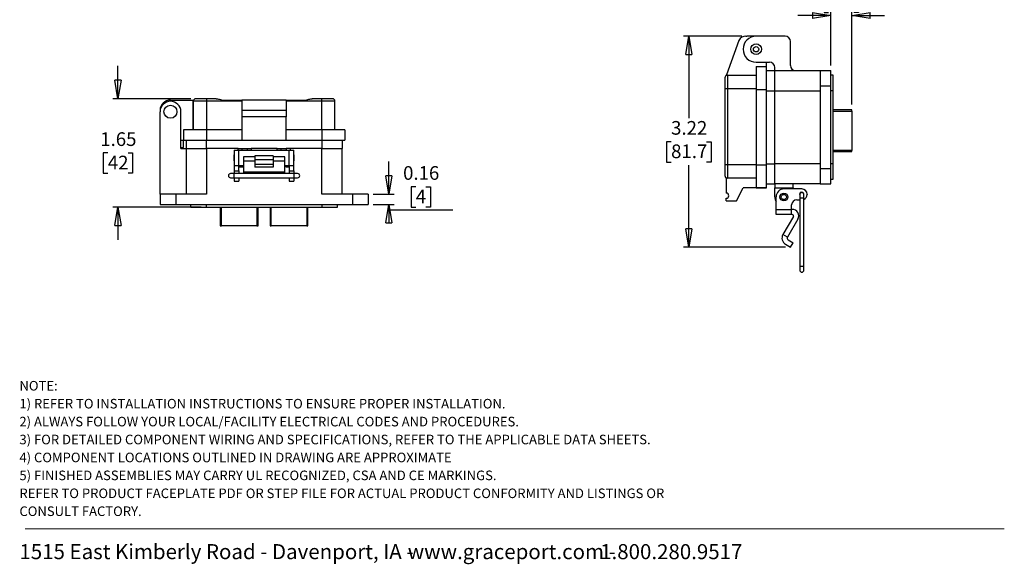
# Model space of a CAD drawing. Units: inches. Extents: x 0.5 to 8, y 0.4 to 10.7.
# Drawn here: x 0.5 to 8, y 0.4 to 4.5 of the extents above; entities that cross this region are included whole.
import ezdxf

# ---------------------------------------------------------------- set-up
doc = ezdxf.new("R2010")
doc.units = ezdxf.units.IN
doc.header["$MEASUREMENT"] = 0
doc.layers.add('BORDER', color=7, linetype='Continuous')
doc.styles.add('SLDTEXTSTYLE1', font='arial.ttf', dxfattribs={"width": 0.948})
doc.styles.add('SLDTEXTSTYLE2', font='arialbd.ttf', dxfattribs={"width": 0.948})
doc.dimstyles.new('SLDDIMSTYLE0', dxfattribs={"dimtxt": 0.101115, "dimasz": 0.14, "dimexe": 0, "dimexo": 0.0625, "dimgap": 0.025279, "dimtad": 0, "dimtih": 1, "dimtoh": 1, "dimlfac": 2, "dimrnd": 1e-09, "dimzin": 12, "dimdsep": 46, "dimtxsty": 'SLDTEXTSTYLE1', "dimblk1": 'CLOSED', "dimblk2": 'CLOSED', "dimsah": 1, "dimcen": 0.09, "dimadec": 0, "dimazin": 3, "dimtfac": 1, "dimtofl": 0, "dimtmove": 0, "dimatfit": 3, "dimldrblk": 'CLOSED', "dimfxl": 1, "dimfrac": 2, "dimtolj": 1, "dimtzin": 12, "dimarcsym": 0})
doc.dimstyles.new('SLDDIMSTYLE1', dxfattribs={"dimtxt": 0.101115, "dimasz": 0.14, "dimexe": 0, "dimexo": 0.0625, "dimgap": 0.025279, "dimtad": 0, "dimtih": 1, "dimtoh": 1, "dimlfac": 2, "dimrnd": 1e-09, "dimzin": 12, "dimdsep": 46, "dimtxsty": 'SLDTEXTSTYLE1', "dimblk1": 'CLOSED', "dimblk2": 'CLOSED', "dimsah": 1, "dimcen": 0.09, "dimadec": 0, "dimazin": 3, "dimtfac": 1, "dimtmove": 0, "dimatfit": 0, "dimldrblk": 'CLOSED', "dimfxl": 1, "dimfrac": 2, "dimtolj": 1, "dimtzin": 12, "dimarcsym": 0})
doc.dimstyles.new('SLDDIMSTYLE2', dxfattribs={"dimtxt": 0.101115, "dimasz": 0.14, "dimexe": 0, "dimexo": 0.0625, "dimgap": 0.025279, "dimtad": 0, "dimtih": 1, "dimtoh": 1, "dimlfac": 2, "dimrnd": 1e-09, "dimdsep": 46, "dimtxsty": 'SLDTEXTSTYLE1', "dimblk1": 'CLOSED', "dimblk2": 'CLOSED', "dimsah": 1, "dimcen": 0.09, "dimadec": 0, "dimazin": 2, "dimtfac": 1, "dimtmove": 0, "dimatfit": 0, "dimldrblk": 'CLOSED', "dimfxl": 1, "dimfrac": 2, "dimtolj": 1, "dimtzin": 12, "dimarcsym": 0})

# ---------------------------------------------------------------- blocks, each defined once
blk = doc.blocks.new('SW_NOTE_0')
at = {"layer": 'BORDER', "color": 0, "char_height": 0.114583, "attachment_point": 1, "style": 'SLDTEXTSTYLE1'}
for s, insert in [('1515 East Kimberly Road - Davenport, IA - ', (0, 0.1477)), ('www.graceport.com -', (2.9612, 0.1477)), ('1.800.280.9517', (4.4286, 0.1477))]:
    blk.add_mtext(s, dxfattribs=dict(at, insert=insert))
blk = doc.blocks.new('SW_NOTE_1')
at = {"layer": 'BORDER', "color": 0, "attachment_point": 1}
for s, insert, char_height, style in [('NOTE:', (0, 0.094), 0.07292, 'SLDTEXTSTYLE2'), ('1) REFER TO INSTALLATION INSTRUCTIONS TO ENSURE PROPER INSTALLATION. ', (0, -0.0426), 0.072917, 'SLDTEXTSTYLE1'), ('2) ALWAYS FOLLOW YOUR LOCAL/FACILITY ELECTRICAL CODES AND PROCEDURES.', (0, -0.1792), 0.072917, 'SLDTEXTSTYLE1'), ('3) FOR DETAILED COMPONENT WIRING AND SPECIFICATIONS, REFER TO THE APPLICABLE DATA SHEETS.', (0, -0.3158), 0.072917, 'SLDTEXTSTYLE1'), ('4) COMPONENT LOCATIONS OUTLINED IN DRAWING ARE APPROXIMATE', (0, -0.4524), 0.072917, 'SLDTEXTSTYLE1'), ('5) FINISHED ASSEMBLIES MAY CARRY UL RECOGNIZED, CSA AND CE MARKINGS.', (0, -0.589), 0.072917, 'SLDTEXTSTYLE1'), ('REFER TO PRODUCT FACEPLATE PDF OR STEP FILE FOR ACTUAL PRODUCT CONFORMITY AND LISTINGS OR', (0, -0.7256), 0.072917, 'SLDTEXTSTYLE1'), ('CONSULT FACTORY.', (0, -0.8622), 0.072917, 'SLDTEXTSTYLE1')]:
    blk.add_mtext(s, dxfattribs=dict(at, insert=insert, char_height=char_height, style=style))
blk = doc.blocks.new('_Closed')
at = {"color": 0, "linetype": 'ByBlock', "lineweight": -2}
for p, q in [((-1, 0.166667), (0, 0)), ((-1, 0.166667), (-1, -0.166667)), ((0, 0), (-1, -0.166667)), ((0, 0), (-1, 0))]:
    blk.add_line(p, q, dxfattribs=at)
blk = doc.blocks.new('_D_2')
at = {"layer": 'BORDER', "transparency": 16777216}
for p, q in [((5.9743, 4.4201), (5.5306, 4.4201)), ((5.57, 4.4201), (5.57, 3.7947)), ((5.435, 3.6163), (5.4003, 3.6163)), ((5.4003, 3.6163), (5.4003, 3.461)), ((5.705, 3.6163), (5.7398, 3.6163)), ((5.7398, 3.6163), (5.7398, 3.461)), ((5.4003, 3.461), (5.435, 3.461)), ((5.7398, 3.461), (5.705, 3.461)), ((5.57, 2.8125), (5.57, 3.4379)), ((6.3066, 2.8125), (5.5306, 2.8125))]:
    blk.add_line(p, q, dxfattribs=at)
at = {"layer": 'BORDER', "transparency": 16777216, "xscale": 0.14, "yscale": 0.14}
for p, rotation in [((5.57, 4.4201, -0.4084), 90.00000264809088), ((5.57, 2.8125, -0.4084), 270.0000026480909)]:
    blk.add_blockref('_Closed', p, dxfattribs=dict(at, rotation=rotation))
at = {"layer": 'BORDER', "transparency": 16777216, "char_height": 0.10417, "attachment_point": 1, "style": 'SLDTEXTSTYLE1'}
for s, insert in [('3.22', (5.435, 3.7737)), ('81.7', (5.435, 3.5953))]:
    blk.add_mtext(s, dxfattribs=dict(at, insert=insert))
blk = doc.blocks.new('_D_3')
at = {"layer": 'BORDER', "transparency": 16777216}
for p, q in [((6.6363, 4.7569), (6.6016, 4.7569)), ((6.6016, 4.7569), (6.6016, 4.6016)), ((6.8292, 4.7569), (6.8639, 4.7569)), ((6.8639, 4.7569), (6.8639, 4.6016)), ((6.6016, 4.6016), (6.6363, 4.6016)), ((6.6521, 4.1978), (6.6521, 4.6179)), ((6.8134, 3.8987), (6.8134, 4.6179)), ((6.8639, 4.6016), (6.8292, 4.6016)), ((6.6521, 4.5785), (6.4021, 4.5785)), ((6.8134, 4.5785), (7.0634, 4.5785))]:
    blk.add_line(p, q, dxfattribs=at)
at = {"layer": 'BORDER', "transparency": 16777216, "xscale": 0.14, "yscale": 0.14}
blk.add_blockref('_Closed', (6.6521, 4.5785, -0.4084), dxfattribs=at)
at = {"layer": 'BORDER', "transparency": 16777216, "xscale": 0.14, "yscale": 0.14, "rotation": 180.0000000000004}
blk.add_blockref('_Closed', (6.8134, 4.5785, -0.4084), dxfattribs=at)
at = {"layer": 'BORDER', "transparency": 16777216, "char_height": 0.10417, "attachment_point": 1, "style": 'SLDTEXTSTYLE1'}
for s, insert in [('0.32', (6.5977, 4.9143)), ('8.2', (6.6363, 4.7359))]:
    blk.add_mtext(s, dxfattribs=dict(at, insert=insert))
blk = doc.blocks.new('_D_4')
at = {"layer": 'BORDER', "transparency": 16777216}
for p, q in [((1.2168, 3.9439), (1.2168, 4.1939)), ((1.7715, 3.9439), (1.1775, 3.9439)), ((1.1397, 3.5305), (1.105, 3.5305)), ((1.105, 3.5305), (1.105, 3.3752)), ((1.294, 3.5305), (1.3287, 3.5305)), ((1.3287, 3.5305), (1.3287, 3.3752)), ((1.105, 3.3752), (1.1397, 3.3752)), ((1.3287, 3.3752), (1.294, 3.3752)), ((1.8517, 3.1172), (1.1775, 3.1172)), ((1.2168, 3.1172), (1.2168, 2.8672))]:
    blk.add_line(p, q, dxfattribs=at)
at = {"layer": 'BORDER', "transparency": 16777216, "xscale": 0.14, "yscale": 0.14}
for p, rotation in [((1.2168, 3.9439, 0.2756), 270.0000000000004), ((1.2168, 3.1172, 0.2756), 90.0000000000004)]:
    blk.add_blockref('_Closed', p, dxfattribs=dict(at, rotation=rotation))
at = {"layer": 'BORDER', "transparency": 16777216, "char_height": 0.10417, "attachment_point": 1, "style": 'SLDTEXTSTYLE1'}
for s, insert in [('1.65', (1.0818, 3.6879)), ('42', (1.1397, 3.5095))]:
    blk.add_mtext(s, dxfattribs=dict(at, insert=insert))
blk = doc.blocks.new('_D_5')
at = {"layer": 'BORDER', "transparency": 16777216}
for p, q in [((3.2832, 3.2163), (3.2832, 3.4663)), ((3.4877, 3.2726), (3.453, 3.2726)), ((3.453, 3.2726), (3.453, 3.1173)), ((3.5649, 3.2726), (3.5996, 3.2726)), ((3.5996, 3.2726), (3.5996, 3.1173)), ((3.1636, 3.2163), (3.3226, 3.2163)), ((3.1636, 3.137), (3.3226, 3.137)), ((3.2832, 3.0942), (3.2832, 3.137)), ((3.7694, 3.0942), (3.2832, 3.0942)), ((3.453, 3.1173), (3.4877, 3.1173)), ((3.5996, 3.1173), (3.5649, 3.1173))]:
    blk.add_line(p, q, dxfattribs=at)
at = {"layer": 'BORDER', "transparency": 16777216, "xscale": 0.14, "yscale": 0.14}
for p, rotation in [((3.2832, 3.2163, 0.2756), 270.0000000000004), ((3.2832, 3.137, 0.2756), 90.0000000000004)]:
    blk.add_blockref('_Closed', p, dxfattribs=dict(at, rotation=rotation))
at = {"layer": 'BORDER', "transparency": 16777216, "attachment_point": 1, "style": 'SLDTEXTSTYLE1'}
for s, insert, char_height in [('0.16', (3.3913, 3.43), 0.10417), ('4', (3.4877, 3.2516), 0.1042)]:
    blk.add_mtext(s, dxfattribs=dict(at, insert=insert, char_height=char_height))

msp = doc.modelspace()

# ---------------------------------------------------------------- linework, layer by layer
at = {"color": 7, "linetype": 'Continuous', "lineweight": 25}
for p, q in [((5.9523, 4.3876), (5.8564, 4.126)), ((6.0062, 4.4195), (6.0137, 4.4201)), ((6.0831, 4.4201), (6.0137, 4.4201)), ((6.3052, 4.4201), (6.0831, 4.4201)), ((6.3448, 4.1981), (6.3448, 4.3805)), ((6.0831, 4.2219), (6.1862, 4.2219)), ((6.1624, 4.1882), (6.1624, 4.2219)), ((6.0831, 4.1882), (6.1624, 4.1882)), ((6.0831, 4.1882), (6.0831, 4.0137)), ((6.1624, 4.0137), (6.1624, 4.1882)), ((6.1624, 4.1584), (6.2259, 4.1584)), ((6.2259, 4.1584), (6.2259, 4.1822)), ((6.2259, 4.0038), (6.2259, 4.1584)), ((6.2259, 4.1584), (6.5728, 4.1584)), ((6.5728, 4.1584), (6.6521, 4.1584)), ((6.5728, 4.1584), (6.5728, 4.0395)), ((6.6521, 4.0395), (6.6521, 4.1584)), ((5.8552, 4.1201), (5.8564, 4.126)), ((5.8651, 4.1227), (5.8651, 4.0226)), ((5.8651, 4.1227), (6.0831, 4.1227)), ((6.672, 4.1227), (6.6521, 4.1227)), ((6.672, 4.0038), (6.672, 4.1227)), ((5.8452, 4.0226), (5.8651, 4.0226)), ((5.8452, 4.0226), (5.8452, 3.4388)), ((5.8651, 4.0226), (5.8651, 3.4388)), ((5.8651, 4.0226), (6.0831, 4.0226)), ((6.0831, 4.0137), (6.1624, 4.0137)), ((6.0831, 4.0137), (6.0831, 3.4388)), ((6.1624, 3.4388), (6.1624, 4.0137)), ((6.2259, 4.0038), (6.5728, 4.0038)), ((6.2259, 3.4487), (6.2259, 4.0038)), ((6.6521, 4.0395), (6.5728, 4.0395)), ((6.5728, 4.0395), (6.5728, 3.413)), ((6.6521, 3.413), (6.6521, 4.0395)), ((6.672, 4.0038), (6.6521, 4.0038)), ((6.672, 3.4487), (6.672, 4.0038)), ((1.6175, 3.934), (1.7937, 3.934)), ((1.8911, 3.9241), (1.791, 3.9241)), ((1.791, 3.706), (1.791, 3.9241)), ((1.791, 3.9241), (1.791, 3.706)), ((1.8911, 3.9439), (1.8911, 3.9241)), ((1.9529, 3.9439), (1.8911, 3.9439)), ((1.8911, 3.9241), (1.8911, 3.706)), ((2.1627, 3.9241), (1.8911, 3.9241)), ((2.0091, 3.934), (2.1627, 3.934)), ((2.1627, 3.934), (2.1627, 3.8547)), ((2.4998, 3.934), (2.1627, 3.934)), ((2.4998, 3.934), (2.4998, 3.8547)), ((2.4998, 3.934), (2.6534, 3.934)), ((2.7714, 3.9241), (2.4998, 3.9241)), ((2.7714, 3.9439), (2.7096, 3.9439)), ((2.7714, 3.9241), (2.7714, 3.9439)), ((2.7714, 3.706), (2.7714, 3.9241)), ((2.8715, 3.9241), (2.7714, 3.9241)), ((2.8715, 3.706), (2.8715, 3.9241)), ((1.5382, 3.2163), (1.5382, 3.8448)), ((1.6968, 3.5632), (1.6968, 3.8448)), ((2.4998, 3.8547), (2.1627, 3.8547)), ((2.1627, 3.8547), (2.1627, 3.8051)), ((2.4998, 3.8547), (2.4998, 3.8051)), ((6.8134, 3.8593), (6.672, 3.8593)), ((6.8134, 3.8495), (6.8134, 3.8593)), ((6.8134, 3.8495), (6.8134, 3.5502)), ((2.4998, 3.8051), (2.1627, 3.8051)), ((2.1627, 3.8051), (2.1627, 3.6267)), ((2.4998, 3.6267), (2.4998, 3.8051)), ((1.7167, 3.706), (1.7167, 3.6267)), ((1.8911, 3.706), (1.7167, 3.706)), ((1.8911, 3.706), (1.8911, 3.6267)), ((2.1627, 3.706), (1.8911, 3.706)), ((2.7714, 3.706), (2.4998, 3.706)), ((2.7714, 3.706), (2.7714, 3.6267)), ((2.9458, 3.706), (2.7714, 3.706)), ((2.9458, 3.706), (2.9458, 3.6267)), ((1.6968, 3.6267), (1.7167, 3.6267)), ((1.7167, 3.5731), (1.7167, 3.6267)), ((1.7167, 3.6267), (1.8911, 3.6267)), ((1.7365, 3.6267), (1.7365, 3.5632)), ((1.8911, 3.6267), (2.1627, 3.6267)), ((2.1627, 3.6267), (2.4998, 3.6267)), ((2.4998, 3.6267), (2.7714, 3.6267)), ((2.7714, 3.6267), (2.9458, 3.6267)), ((2.926, 3.6267), (2.926, 3.5632)), ((1.6968, 3.5731), (1.7167, 3.5731)), ((1.6968, 3.5632), (1.7365, 3.5632)), ((1.7365, 3.5632), (1.7365, 3.2163)), ((1.7365, 3.5632), (1.8911, 3.5632)), ((1.8911, 3.5632), (1.8911, 3.2163)), ((2.133, 3.5632), (1.8911, 3.5632)), ((2.1037, 3.5529), (2.1037, 3.4348)), ((2.1037, 3.5529), (2.1387, 3.5529)), ((2.133, 3.5632), (2.1627, 3.5632)), ((2.1387, 3.4348), (2.1387, 3.5529)), ((2.1387, 3.5529), (2.5237, 3.5529)), ((2.1627, 3.5632), (2.2024, 3.5632)), ((2.1627, 3.5632), (2.1627, 3.5529)), ((2.2024, 3.5632), (2.2024, 3.5529)), ((2.2024, 3.5632), (2.2321, 3.5632)), ((2.4304, 3.5632), (2.2321, 3.5632)), ((2.4304, 3.5632), (2.4601, 3.5632)), ((2.4601, 3.5632), (2.4998, 3.5632)), ((2.4601, 3.5632), (2.4601, 3.5529)), ((2.4998, 3.5632), (2.4998, 3.5529)), ((2.5295, 3.5632), (2.4998, 3.5632)), ((2.5237, 3.4348), (2.5237, 3.5529)), ((2.5237, 3.5529), (2.5587, 3.5529)), ((2.7714, 3.5632), (2.5295, 3.5632)), ((2.5587, 3.4348), (2.5587, 3.5529)), ((2.7714, 3.2163), (2.7714, 3.5632)), ((2.7714, 3.5632), (2.926, 3.5632)), ((2.926, 3.2163), (2.926, 3.5632)), ((6.672, 3.5404), (6.8134, 3.5404)), ((6.8134, 3.5404), (6.8134, 3.5502)), ((2.1037, 3.5164), (2.1011, 3.5139)), ((2.1011, 3.5139), (2.1011, 3.4738)), ((2.1011, 3.4738), (2.1037, 3.4712)), ((2.2612, 3.5014), (2.1737, 3.5014)), ((2.1737, 3.5014), (2.1737, 3.4673)), ((2.2612, 3.4673), (2.1737, 3.4673)), ((2.1737, 3.4673), (2.1737, 3.3878)), ((2.4012, 3.5086), (2.2612, 3.5086)), ((2.2612, 3.5086), (2.2612, 3.4817)), ((2.2612, 3.4817), (2.4012, 3.4817)), ((2.2612, 3.4817), (2.2612, 3.4431)), ((2.4012, 3.5086), (2.4012, 3.4817)), ((2.4887, 3.5014), (2.4012, 3.5014)), ((2.4012, 3.4817), (2.4012, 3.4431)), ((2.4887, 3.4673), (2.4012, 3.4673)), ((2.4887, 3.4673), (2.4887, 3.5014)), ((2.4887, 3.3878), (2.4887, 3.4673)), ((2.5613, 3.5139), (2.5587, 3.5164)), ((2.5587, 3.4712), (2.5613, 3.4738)), ((2.5613, 3.4738), (2.5613, 3.5139)), ((2.1037, 3.4348), (2.1387, 3.4348)), ((2.1037, 3.4348), (2.1037, 3.3954)), ((2.1037, 3.3954), (2.1387, 3.3954)), ((2.1037, 3.3954), (2.1037, 3.373)), ((2.1387, 3.4348), (2.1737, 3.4348)), ((2.1387, 3.3954), (2.1387, 3.4348)), ((2.1387, 3.4245), (2.1627, 3.4245)), ((2.1387, 3.3954), (2.1387, 3.373)), ((2.1627, 3.4348), (2.1627, 3.4245)), ((2.1627, 3.4245), (2.1737, 3.4245)), ((2.1737, 3.3878), (2.4887, 3.3878)), ((2.1737, 3.3878), (2.1737, 3.3812)), ((2.1737, 3.3812), (2.4887, 3.3812)), ((2.4012, 3.4431), (2.2612, 3.4431)), ((2.2612, 3.4431), (2.2612, 3.4234)), ((2.4012, 3.4234), (2.2612, 3.4234)), ((2.4012, 3.4431), (2.4012, 3.4234)), ((2.4887, 3.4348), (2.5237, 3.4348)), ((2.4998, 3.4245), (2.4887, 3.4245)), ((2.4887, 3.3812), (2.4887, 3.3878)), ((2.4998, 3.4348), (2.4998, 3.4245)), ((2.4998, 3.4245), (2.5237, 3.4245)), ((2.5237, 3.4348), (2.5587, 3.4348)), ((2.5237, 3.4348), (2.5237, 3.3954)), ((2.5237, 3.3954), (2.5587, 3.3954)), ((2.5237, 3.3954), (2.5237, 3.373)), ((2.5587, 3.3954), (2.5587, 3.4348)), ((2.5587, 3.3954), (2.5587, 3.373)), ((5.8651, 3.4388), (5.8452, 3.4388)), ((5.8651, 3.4388), (5.8651, 3.3386)), ((6.0831, 3.4388), (5.8651, 3.4388)), ((6.0831, 3.4388), (6.1624, 3.4388)), ((6.0831, 3.4388), (6.0831, 3.2643)), ((6.1624, 3.2643), (6.1624, 3.4388)), ((6.5728, 3.4487), (6.2259, 3.4487)), ((6.2259, 3.294), (6.2259, 3.4487)), ((6.5728, 3.413), (6.6521, 3.413)), ((6.5728, 3.413), (6.5728, 3.294)), ((6.672, 3.4487), (6.6521, 3.4487)), ((6.6521, 3.294), (6.6521, 3.413)), ((6.672, 3.3297), (6.672, 3.4487)), ((2.1024, 3.373), (2.0758, 3.373)), ((2.0758, 3.3411), (2.1024, 3.3411)), ((2.5601, 3.373), (2.1024, 3.373)), ((2.1024, 3.3411), (2.5601, 3.3411)), ((2.1037, 3.3411), (2.1037, 3.3167)), ((2.1037, 3.3167), (2.1387, 3.3167)), ((2.1387, 3.3411), (2.1387, 3.3167)), ((2.5237, 3.3411), (2.5237, 3.3167)), ((2.5237, 3.3167), (2.5587, 3.3167)), ((2.5587, 3.3411), (2.5587, 3.3167)), ((2.5867, 3.373), (2.5601, 3.373)), ((2.5601, 3.3411), (2.5867, 3.3411)), ((5.8551, 3.3413), (5.8551, 3.2246)), ((6.0831, 3.3386), (5.8651, 3.3386)), ((6.0831, 3.3386), (5.8651, 3.3386)), ((6.6521, 3.3297), (6.672, 3.3297)), ((5.9344, 3.1651), (5.984, 3.2643)), ((6.1624, 3.2643), (5.984, 3.2643)), ((6.0831, 3.2643), (6.1624, 3.2643)), ((6.1624, 3.294), (6.2259, 3.294)), ((6.1624, 3.2643), (6.1624, 3.2643)), ((6.5728, 3.294), (6.2259, 3.294)), ((6.2259, 3.294), (6.2259, 3.2643)), ((6.2259, 3.2643), (6.3647, 3.2643)), ((6.2259, 3.1949), (6.2259, 3.2643)), ((6.433, 3.2559), (6.2953, 3.2559)), ((6.3647, 3.2643), (6.3647, 3.294)), ((6.3647, 3.2643), (6.3647, 3.2559)), ((6.5728, 3.294), (6.6521, 3.294)), ((1.5382, 3.2163), (1.5382, 3.137)), ((1.6572, 3.2163), (1.5382, 3.2163)), ((1.6572, 3.2163), (1.6572, 3.137)), ((1.8911, 3.2163), (1.6572, 3.2163)), ((3.0053, 3.2163), (2.7714, 3.2163)), ((3.0053, 3.2163), (3.0053, 3.137)), ((3.1243, 3.2163), (3.0053, 3.2163)), ((3.1243, 3.2163), (3.1243, 3.137)), ((5.8551, 3.1651), (5.8551, 3.185)), ((5.8551, 3.1651), (5.9344, 3.1651)), ((6.2362, 3.0958), (6.2362, 3.1969)), ((6.3937, 3.1733), (6.4161, 3.1733)), ((6.4161, 3.2126), (6.4161, 3.186)), ((6.4161, 3.186), (6.4161, 2.6645)), ((6.4481, 3.186), (6.4481, 3.2126)), ((6.4481, 2.6645), (6.4481, 3.186)), ((6.4724, 3.2166), (6.4724, 3.2126)), ((1.5382, 3.137), (1.6572, 3.137)), ((1.6572, 3.137), (3.0053, 3.137)), ((1.7722, 3.1172), (1.7722, 3.137)), ((1.7722, 3.1172), (1.8911, 3.1172)), ((1.8911, 3.1172), (1.8911, 3.137)), ((1.8911, 3.1172), (2.7714, 3.1172)), ((1.9966, 3.1172), (1.9966, 2.9757)), ((2.2859, 2.9757), (2.2859, 3.1172)), ((2.3766, 3.1172), (2.3766, 2.9757)), ((2.6659, 2.9757), (2.6659, 3.1172)), ((2.7714, 3.137), (2.7714, 3.1172)), ((2.7714, 3.1172), (2.8903, 3.1172)), ((2.8903, 3.1172), (2.8903, 3.137)), ((3.0053, 3.137), (3.1243, 3.137)), ((6.3543, 3.0958), (6.2362, 3.0958)), ((6.2362, 3.0608), (6.2362, 3.0958)), ((6.3543, 3.0958), (6.3543, 3.1339)), ((6.3587, 3.1001), (6.3543, 3.1001)), ((6.3543, 3.0608), (6.3543, 3.0958)), ((6.3543, 3.0608), (6.2362, 3.0608)), ((6.3672, 3.046), (6.2877, 2.9083)), ((6.4013, 3.0263), (6.3218, 2.8887)), ((6.3587, 3.0608), (6.3543, 3.0608)), ((1.9966, 2.9757), (2.0064, 2.9757)), ((2.2761, 2.9757), (2.0064, 2.9757)), ((2.2761, 2.9757), (2.2859, 2.9757)), ((2.3766, 2.9757), (2.3864, 2.9757)), ((2.6561, 2.9757), (2.3864, 2.9757)), ((2.6561, 2.9757), (2.6659, 2.9757)), ((6.3218, 2.8887), (6.2877, 2.9083)), ((6.3271, 2.8689), (6.3657, 2.8466)), ((6.3074, 2.8348), (6.346, 2.8125)), ((6.346, 2.8125), (6.3657, 2.8466)), ((6.4161, 2.6645), (6.4161, 2.6379)), ((6.4481, 2.6379), (6.4481, 2.6645))]:
    msp.add_line(p, q, dxfattribs=at)
at = {"color": 8, "linetype": 'Continuous', "lineweight": 25}
for p, q in [((6.1624, 4.0038), (6.2259, 4.0038)), ((6.672, 3.8495), (6.8134, 3.8495)), ((1.8911, 3.5632), (1.8911, 3.6267)), ((2.7714, 3.6267), (2.7714, 3.5632)), ((2.133, 3.5529), (2.133, 3.5632)), ((2.2321, 3.5632), (2.2321, 3.5529)), ((2.4304, 3.5529), (2.4304, 3.5632)), ((2.5295, 3.5632), (2.5295, 3.5529)), ((6.8134, 3.5502), (6.672, 3.5502)), ((6.1624, 3.4487), (6.2259, 3.4487)), ((2.1024, 3.357), (2.1024, 3.373)), ((2.1024, 3.3411), (2.1024, 3.357)), ((2.5601, 3.3411), (2.5601, 3.373)), ((6.4321, 3.186), (6.4161, 3.186)), ((6.4481, 3.186), (6.4321, 3.186)), ((2.0064, 2.9757), (2.0064, 3.1172)), ((2.2761, 3.1172), (2.2761, 2.9757)), ((2.3864, 2.9757), (2.3864, 3.1172)), ((2.6561, 3.1172), (2.6561, 2.9757)), ((6.4321, 2.6645), (6.4161, 2.6645)), ((6.4481, 2.6645), (6.4321, 2.6645))]:
    msp.add_line(p, q, dxfattribs=at)
at = {"color": 7, "linetype": 'Continuous', "lineweight": 25}
for centre, radius in [((6.0831, 4.321), 0.0407), ((6.0831, 4.321), 0.0203), ((1.6175, 3.8448), 0.0496), ((6.2953, 3.1949), 0.03), ((6.2953, 3.1949), 0.02)]:
    msp.add_circle(centre, radius, dxfattribs=at)
for centre, radius, start, end in [((5.9988, 4.3705), 0.0496, 81.43629, 159.8637), ((6.0831, 4.321), 0.0991, 90, 270), ((6.3052, 4.3805), 0.0397, 0, 90), ((6.1862, 4.1822), 0.0397, 0, 90), ((6.3845, 4.1981), 0.0397, 180, 270), ((5.8651, 4.1029), 0.0198, 90.00001, 180), ((1.6175, 3.8547), 0.0793, 90, 180), ((1.6175, 3.8448), 0.0793, 0, 180), ((1.8108, 3.9241), 0.0198, 90.00001, 179.99999), ((2.8517, 3.9241), 0.0198, 0.00001, 90), ((2.0758, 3.357), 0.016, 90, 270), ((2.5867, 3.357), 0.016, 0, 90), ((2.5867, 3.357), 0.016, 270, 0), ((5.8651, 3.3585), 0.0198, 179.99989, 269.99999), ((6.2953, 3.1969), 0.059, 90, 180), ((6.4311, 3.2146), 0.0167, 0, 206.7227), ((6.433, 3.2166), 0.0394, 0, 90), ((5.8551, 3.2048), 0.0198, 270.00002, 89.99998), ((6.2953, 3.1949), 0.0694, 180, 211.6953), ((6.3937, 3.1339), 0.0394, 90, 180), ((6.4321, 3.2126), 0.016, 90, 180), ((6.4321, 3.2126), 0.016, 0, 90), ((6.433, 3.2126), 0.0394, 292.43425, 0), ((6.3587, 3.0509), 0.0492, 330, 90), ((6.3587, 3.0509), 0.00984, 330, 90), ((6.3344, 2.8814), 0.0539, 150, 240), ((6.3344, 2.8814), 0.0145, 150, 240), ((6.4321, 2.6379), 0.016, 180, 0)]:
    msp.add_arc(centre, radius, start, end, dxfattribs=at)
for points, knots in [([(5.8452, 4.1029), (5.8452, 4.1026), (5.8452, 4.1021), (5.8452, 4.0983), (5.8452, 4.094), (5.8452, 4.0885), (5.8452, 4.0798), (5.8452, 4.067), (5.8452, 4.0527), (5.8452, 4.0378), (5.8452, 4.0277), (5.8452, 4.0226)], [0, 0, 0, 0, 0.120012, 0.239983, 0.304408, 0.368751, 0.500083, 0.631416, 0.760019, 0.88003, 1, 1, 1, 1]), ([(1.8911, 3.9439), (1.8861, 3.9439), (1.876, 3.9439), (1.8636, 3.9439), (1.8541, 3.9439), (1.8447, 3.9439), (1.8339, 3.9439), (1.8235, 3.9439), (1.8162, 3.9439), (1.8116, 3.9439), (1.8111, 3.9439), (1.8108, 3.9439)], [0, 0, 0, 0, 0.1200119, 0.2399829, 0.3044082, 0.3687511, 0.5000833, 0.6314155, 0.7600186, 0.8800297, 1, 1, 1, 1]), ([(2.0091, 3.934), (2.0034, 3.935), (1.9932, 3.9368), (1.9794, 3.9392), (1.9691, 3.941), (1.9618, 3.9423), (1.957, 3.9432), (1.9542, 3.9437), (1.953, 3.9439), (1.9529, 3.9439), (1.9529, 3.9439)], [0, 0, 0, 0, 0.280982, 0.510925, 0.690235, 0.805624, 0.8931, 0.955257, 0.978994, 1, 1, 1, 1]), ([(2.7096, 3.9439), (2.7096, 3.9439), (2.7095, 3.9439), (2.7083, 3.9437), (2.7055, 3.9432), (2.7007, 3.9423), (2.6934, 3.941), (2.683, 3.9392), (2.6693, 3.9368), (2.659, 3.935), (2.6534, 3.934)], [0, 0, 0, 0, 0.021005, 0.044742, 0.106899, 0.194376, 0.309764, 0.489067, 0.71901, 1, 1, 1, 1]), ([(2.8517, 3.9439), (2.8514, 3.9439), (2.8509, 3.9439), (2.8471, 3.9439), (2.8428, 3.9439), (2.8373, 3.9439), (2.8285, 3.9439), (2.8157, 3.9439), (2.8014, 3.9439), (2.7865, 3.9439), (2.7764, 3.9439), (2.7714, 3.9439)], [0, 0, 0, 0, 0.120012, 0.239983, 0.304408, 0.368751, 0.500083, 0.631416, 0.760019, 0.88003, 1, 1, 1, 1]), ([(5.8452, 3.4388), (5.8452, 3.4337), (5.8452, 3.4236), (5.8452, 3.4113), (5.8452, 3.4018), (5.8452, 3.3923), (5.8452, 3.3816), (5.8452, 3.3711), (5.8452, 3.3638), (5.8452, 3.3593), (5.8452, 3.3587), (5.8452, 3.3585)], [0, 0, 0, 0, 0.120012, 0.239983, 0.304408, 0.368751, 0.500083, 0.631416, 0.760019, 0.88003, 1, 1, 1, 1])]:
    msp.add_open_spline(points, degree=3, knots=knots, dxfattribs=at)
at = {"layer": 'BORDER', "color": 7, "linetype": 'Continuous', "lineweight": 18}
msp.add_line((0.5099, 0.6658), (7.976, 0.6658), dxfattribs=at)

# ---------------------------------------------------------------- block references
at = {"layer": 'BORDER'}
for name, p in [('SW_NOTE_1', (0.4655, 1.6988)), ('SW_NOTE_0', (0.4655, 0.4017))]:
    msp.add_blockref(name, p, dxfattribs=at)

# ---------------------------------------------------------------- dimensions: what is measured, and where the dimension line sits
dim = msp.add_linear_dim(base=(6.8134, 4.7569), p1=(6.6521, 4.1584), p2=(6.8134, 3.8593), dimstyle='SLDDIMSTYLE2', dxfattribs=at)
dim.commit()
dim.dimension.update_dxf_attribs({"geometry": '_D_3', "text_midpoint": (6.7328, 4.7569), "dimtype": 160})
for base, p1, p2, angle, dimstyle, picture, middle in [((5.57, 2.8125), (6.0137, 4.4201), (6.346, 2.8125), 270, 'SLDDIMSTYLE0', '_D_2', (5.57, 3.6163)), ((1.2168, 3.1172), (1.8108, 3.9439), (1.8911, 3.1172), 90, 'SLDDIMSTYLE1', '_D_4', (1.2168, 3.5305)), ((3.2832, 3.137), (3.1243, 3.2163), (3.1243, 3.137), 90, 'SLDDIMSTYLE2', '_D_5', (3.2832, 3.2726))]:
    dim = msp.add_linear_dim(base=base, p1=p1, p2=p2, angle=angle, dimstyle=dimstyle, dxfattribs=at)
    dim.commit()
    dim.dimension.update_dxf_attribs({"geometry": picture, "text_midpoint": middle, "dimtype": 160})

doc.saveas('drawing.dxf')
